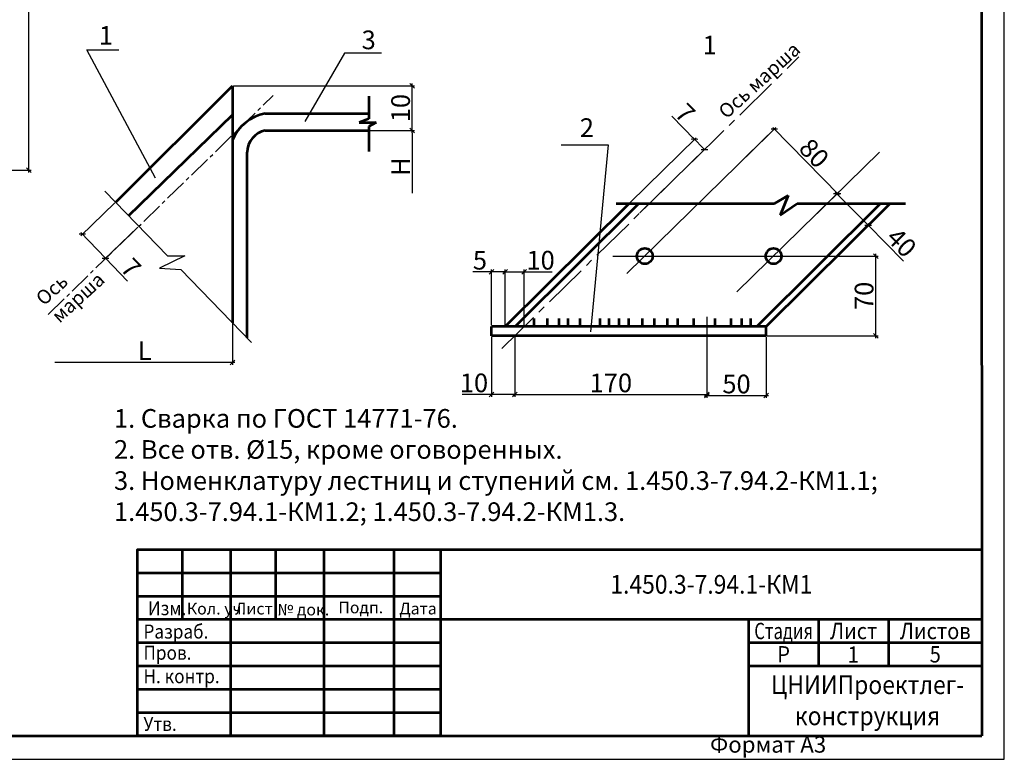
# Model space of a CAD drawing. Units: millimetres. Extents: x -11754 to 132170, y -1270 to 44218.
# Drawn here: x 27320 to 27531, y 24295 to 24453 of the extents above; entities that cross this region are included whole.
import ezdxf
from ezdxf.enums import TextEntityAlignment as Align

# ---------------------------------------------------------------- set-up
doc = ezdxf.new("R2010")
doc.units = ezdxf.units.MM
doc.header["$PDMODE"] = 98
doc.linetypes.add('CENTER2', pattern=[28.575, 19.05, -3.175, 3.175, -3.175])
for name, color, linetype, lineweight in [('ВЫНОСКИ', 100, 'Continuous', 25), ('ОСНОВНАЯ', 172, 'Continuous', 53), ('РАЗМЕРЫ', 210, 'Continuous', 25)]:
    doc.layers.add(name, color=color, linetype=linetype, lineweight=lineweight)
doc.styles.get("Standard").update_dxf_attribs({"font": 'isocpeur.ttf'})
doc.dimstyles.new('10', dxfattribs={"dimscale": 10, "dimtxt": 8, "dimasz": 2, "dimexe": 1, "dimexo": 0.5, "dimgap": 1, "dimtad": 1, "dimdec": 0, "dimzin": 9, "dimdsep": 46, "dimtxsty": 'Standard', "dimblk1": 'OBLIQUE', "dimblk2": 'OBLIQUE', "dimsah": 1, "dimcen": 3.5, "dimdle": 1, "dimadec": 0, "dimazin": 0, "dimtfac": 1, "dimtdec": 0, "dimtmove": 0, "dimatfit": 3, "dimldrblk": 'OBLIQUE', "dimfxl": 1, "dimtolj": 1, "dimtzin": 9, "dimarcsym": 0})

# ---------------------------------------------------------------- blocks, each defined once
blk = doc.blocks.new('_Open30')
at = {"color": 0, "linetype": 'ByBlock', "lineweight": -2}
for p, q in [((-1, 0.27), (0, 0)), ((0, 0), (-1, -0.27)), ((0, 0), (-1, 0))]:
    blk.add_line(p, q, dxfattribs=at)
blk = doc.blocks.new('*D30')
at = {"layer": 'Defpoints', "color": 0, "ltscale": 0.5, "transparency": 16777216}
for p in [(27248.02, 24468.35), (27208.69, 24432.84), (27383.4, 24433.16), (27218.87, 24426.78), (27212.43, 24420.48)]:
    blk.add_point(p, dxfattribs=at)
at = {"layer": 'ВЫНОСКИ', "color": 0, "lineweight": -2, "ltscale": 0.5, "transparency": 16777216}
blk.add_arc((27193.44, 24419.07), 26.58, 6.3988, 39.9194, dxfattribs=at)
for p, rotation in [((27213.16, 24436.88), 130.9972946660789), ((27219.94, 24421.04), 275.320954473825)]:
    blk.add_blockref('_Open30', p, dxfattribs=dict(at, rotation=rotation))
blk = doc.blocks.new('_OBLIQUE')
at = {"color": 0, "linetype": 'ByBlock'}
blk.add_line((-0.5, -0.5), (0.5, 0.5), dxfattribs=at)
blk = doc.blocks.new('*D37')
at = {"layer": 'Defpoints', "color": 0, "ltscale": 0.5, "transparency": 16777216}
for p in [(27307.6, 24541.4), (27321.82, 24541.4), (27306.26, 24420.98)]:
    blk.add_point(p, dxfattribs=at)
at = {"layer": 'РАЗМЕРЫ', "color": 0, "lineweight": -2, "ltscale": 0.5, "transparency": 16777216}
for p, q in [((27321.82, 24420.48), (27321.82, 24541.9)), ((27307.85, 24541.4), (27322.32, 24541.4)), ((27306.51, 24420.98), (27322.32, 24420.98))]:
    blk.add_line(p, q, dxfattribs=at)
for p, rotation in [((27321.82, 24541.4), 90), ((27321.82, 24420.98), 270)]:
    blk.add_blockref('_OBLIQUE', p, dxfattribs=dict(at, rotation=rotation))
at = {"layer": 'РАЗМЕРЫ', "color": 0, "ltscale": 0.5, "transparency": 16777216, "insert": (27319.32, 24481.19), "char_height": 4, "attachment_point": 5, "rotation": 90}
blk.add_mtext('\\A1;H', dxfattribs=at)
blk = doc.blocks.new('*D48')
at = {"layer": 'Defpoints', "color": 0, "ltscale": 0.5, "transparency": 16777216}
for p in [(27365.5, 24439.1), (27404.03, 24439.1), (27388.93, 24429.5)]:
    blk.add_point(p, dxfattribs=at)
at = {"layer": 'РАЗМЕРЫ', "color": 0, "lineweight": -2, "ltscale": 0.5, "transparency": 16777216}
for p, q in [((27365.75, 24439.1), (27404.53, 24439.1)), ((27404.03, 24429), (27404.03, 24439.6)), ((27389.18, 24429.5), (27404.53, 24429.5))]:
    blk.add_line(p, q, dxfattribs=at)
for p, rotation in [((27404.03, 24439.1), 90), ((27404.03, 24429.5), 270)]:
    blk.add_blockref('_OBLIQUE', p, dxfattribs=dict(at, rotation=rotation))
at = {"layer": 'РАЗМЕРЫ', "color": 0, "ltscale": 0.5, "transparency": 16777216, "insert": (27401.53, 24434.3), "char_height": 4, "attachment_point": 5, "rotation": 90}
blk.add_mtext('\\A1;10', dxfattribs=at)
blk = doc.blocks.new('*D49')
at = {"layer": 'Defpoints', "color": 0, "ltscale": 0.5, "transparency": 16777216}
for p in [(27340.47, 24414.13), (27345.41, 24408.97), (27338.27, 24402.13)]:
    blk.add_point(p, dxfattribs=at)
at = {"layer": 'РАЗМЕРЫ', "color": 0, "lineweight": -2, "ltscale": 0.5, "transparency": 16777216}
for p, q in [((27340.29, 24413.96), (27332.96, 24406.94)), ((27332.98, 24407.65), (27338.27, 24402.13)), ((27345.23, 24408.8), (27337.91, 24401.78)), ((27338.27, 24402.13), (27342.96, 24397.23))]:
    blk.add_line(p, q, dxfattribs=at)
for p, rotation in [((27333.32, 24407.29), 133.7652455064592), ((27338.27, 24402.13), 313.7652455064592)]:
    blk.add_blockref('_OBLIQUE', p, dxfattribs=dict(at, rotation=rotation))
at = {"layer": 'РАЗМЕРЫ', "color": 0, "ltscale": 0.5, "transparency": 16777216, "insert": (27343.73, 24400.04), "char_height": 4, "attachment_point": 5, "rotation": 313.7652}
blk.add_mtext('\\A1;7', dxfattribs=at)
blk = doc.blocks.new('*D65')
at = {"layer": 'Defpoints', "color": 0, "ltscale": 0.5, "transparency": 16777216}
for p in [(27466.68, 24425.4), (27450.49, 24413.84), (27452.64, 24411.64)]:
    blk.add_point(p, dxfattribs=at)
at = {"layer": 'РАЗМЕРЫ', "color": 0, "lineweight": -2, "ltscale": 0.5, "transparency": 16777216}
for p, q in [((27464.52, 24427.6), (27459.68, 24432.54)), ((27450.67, 24414.01), (27464.88, 24427.95)), ((27466.68, 24425.4), (27464.17, 24427.96)), ((27452.82, 24411.82), (27467.03, 24425.75))]:
    blk.add_line(p, q, dxfattribs=at)
for p, rotation in [((27464.52, 24427.6), 134.4349612047446), ((27466.68, 24425.4), 314.4349612047445)]:
    blk.add_blockref('_OBLIQUE', p, dxfattribs=dict(at, rotation=rotation))
at = {"layer": 'РАЗМЕРЫ', "color": 0, "ltscale": 0.5, "transparency": 16777216, "insert": (27462.52, 24433.22), "char_height": 4, "attachment_point": 5, "rotation": 314.435}
blk.add_mtext('\\A1;7', dxfattribs=at)
blk = doc.blocks.new('*D66')
at = {"layer": 'Defpoints', "color": 0, "ltscale": 0.5, "transparency": 16777216}
for p in [(27428.04, 24399.19), (27423.94, 24387.52), (27428.04, 24387.52)]:
    blk.add_point(p, dxfattribs=at)
at = {"layer": 'РАЗМЕРЫ', "color": 0, "lineweight": -2, "ltscale": 0.5, "transparency": 16777216}
for p, q in [((27423.44, 24399.19), (27428.04, 24399.19)), ((27423.94, 24387.77), (27423.94, 24399.69)), ((27428.04, 24387.77), (27428.04, 24399.69)), ((27428.04, 24399.19), (27434.04, 24399.19))]:
    blk.add_line(p, q, dxfattribs=at)
at = {"layer": 'РАЗМЕРЫ', "color": 0, "lineweight": -2, "ltscale": 0.5, "transparency": 16777216, "rotation": 180}
blk.add_blockref('_OBLIQUE', (27423.94, 24399.19), dxfattribs=at)
at = {"layer": 'РАЗМЕРЫ', "color": 0, "lineweight": -2, "ltscale": 0.5, "transparency": 16777216}
blk.add_blockref('_OBLIQUE', (27428.04, 24399.19), dxfattribs=at)
at = {"layer": 'РАЗМЕРЫ', "color": 0, "ltscale": 0.5, "transparency": 16777216, "insert": (27431.54, 24401.69), "char_height": 4, "attachment_point": 5}
blk.add_mtext('\\A1;10', dxfattribs=at)
blk = doc.blocks.new('*D67')
at = {"layer": 'Defpoints', "color": 0, "ltscale": 0.5, "transparency": 16777216}
for p in [(27423.94, 24399.19), (27421.03, 24387.52), (27423.94, 24387.52)]:
    blk.add_point(p, dxfattribs=at)
at = {"layer": 'РАЗМЕРЫ', "color": 0, "lineweight": -2, "ltscale": 0.5, "transparency": 16777216}
for p, q in [((27421.03, 24399.19), (27417.03, 24399.19)), ((27423.94, 24399.19), (27420.53, 24399.19)), ((27421.03, 24387.77), (27421.03, 24399.69)), ((27423.94, 24387.77), (27423.94, 24399.69))]:
    blk.add_line(p, q, dxfattribs=at)
at = {"layer": 'РАЗМЕРЫ', "color": 0, "lineweight": -2, "ltscale": 0.5, "transparency": 16777216, "rotation": 180}
blk.add_blockref('_OBLIQUE', (27421.03, 24399.19), dxfattribs=at)
at = {"layer": 'РАЗМЕРЫ', "color": 0, "lineweight": -2, "ltscale": 0.5, "transparency": 16777216}
blk.add_blockref('_OBLIQUE', (27423.94, 24399.19), dxfattribs=at)
at = {"layer": 'РАЗМЕРЫ', "color": 0, "ltscale": 0.5, "transparency": 16777216, "insert": (27418.53, 24401.69), "char_height": 4, "attachment_point": 5}
blk.add_mtext('\\A1;5', dxfattribs=at)
blk = doc.blocks.new('*D68')
at = {"layer": 'Defpoints', "color": 0, "ltscale": 0.5, "transparency": 16777216}
for p in [(27421.03, 24385.52), (27426.01, 24385.52), (27426.01, 24372.9)]:
    blk.add_point(p, dxfattribs=at)
at = {"layer": 'РАЗМЕРЫ', "color": 0, "lineweight": -2, "ltscale": 0.5, "transparency": 16777216}
for p, q in [((27421.03, 24385.27), (27421.03, 24372.4)), ((27426.01, 24385.27), (27426.01, 24372.4)), ((27421.03, 24372.9), (27414.76, 24372.9)), ((27426.01, 24372.9), (27420.53, 24372.9))]:
    blk.add_line(p, q, dxfattribs=at)
at = {"layer": 'РАЗМЕРЫ', "color": 0, "lineweight": -2, "ltscale": 0.5, "transparency": 16777216, "rotation": 180}
blk.add_blockref('_OBLIQUE', (27421.03, 24372.9), dxfattribs=at)
at = {"layer": 'РАЗМЕРЫ', "color": 0, "lineweight": -2, "ltscale": 0.5, "transparency": 16777216}
blk.add_blockref('_OBLIQUE', (27426.01, 24372.9), dxfattribs=at)
at = {"layer": 'РАЗМЕРЫ', "color": 0, "ltscale": 0.5, "transparency": 16777216, "insert": (27417.26, 24375.4), "char_height": 4, "attachment_point": 5}
blk.add_mtext('\\A1;10', dxfattribs=at)
blk = doc.blocks.new('*D69')
at = {"layer": 'Defpoints', "color": 0, "ltscale": 0.5, "transparency": 16777216}
for p in [(27467.19, 24389.81), (27426.01, 24385.27), (27467.19, 24372.9)]:
    blk.add_point(p, dxfattribs=at)
at = {"layer": 'РАЗМЕРЫ', "color": 0, "lineweight": -2, "ltscale": 0.5, "transparency": 16777216}
for p, q in [((27467.19, 24389.56), (27467.19, 24372.4)), ((27426.01, 24385.02), (27426.01, 24372.4)), ((27425.51, 24372.9), (27467.69, 24372.9))]:
    blk.add_line(p, q, dxfattribs=at)
at = {"layer": 'РАЗМЕРЫ', "color": 0, "lineweight": -2, "ltscale": 0.5, "transparency": 16777216, "rotation": 180}
blk.add_blockref('_OBLIQUE', (27426.01, 24372.9), dxfattribs=at)
at = {"layer": 'РАЗМЕРЫ', "color": 0, "lineweight": -2, "ltscale": 0.5, "transparency": 16777216}
blk.add_blockref('_OBLIQUE', (27467.19, 24372.9), dxfattribs=at)
at = {"layer": 'РАЗМЕРЫ', "color": 0, "ltscale": 0.5, "transparency": 16777216, "insert": (27446.6, 24375.4), "char_height": 4, "attachment_point": 5}
blk.add_mtext('\\A1;170', dxfattribs=at)
blk = doc.blocks.new('*D70')
at = {"layer": 'Defpoints', "color": 0, "ltscale": 0.5, "transparency": 16777216}
for p in [(27467.19, 24387.52), (27479.88, 24385.52), (27479.88, 24372.66)]:
    blk.add_point(p, dxfattribs=at)
at = {"layer": 'РАЗМЕРЫ', "color": 0, "lineweight": -2, "ltscale": 0.5, "transparency": 16777216}
for p, q in [((27467.19, 24387.27), (27467.19, 24372.16)), ((27479.88, 24385.27), (27479.88, 24372.16)), ((27466.69, 24372.66), (27480.38, 24372.66))]:
    blk.add_line(p, q, dxfattribs=at)
at = {"layer": 'РАЗМЕРЫ', "color": 0, "lineweight": -2, "ltscale": 0.5, "transparency": 16777216, "rotation": 180}
blk.add_blockref('_OBLIQUE', (27467.19, 24372.66), dxfattribs=at)
at = {"layer": 'РАЗМЕРЫ', "color": 0, "lineweight": -2, "ltscale": 0.5, "transparency": 16777216}
blk.add_blockref('_OBLIQUE', (27479.88, 24372.66), dxfattribs=at)
at = {"layer": 'РАЗМЕРЫ', "color": 0, "ltscale": 0.5, "transparency": 16777216, "insert": (27473.53, 24375.16), "char_height": 4, "attachment_point": 5}
blk.add_mtext('\\A1;50', dxfattribs=at)
blk = doc.blocks.new('*D71')
at = {"layer": 'Defpoints', "color": 0, "ltscale": 0.5, "transparency": 16777216}
for p in [(27485.61, 24402.57), (27503.37, 24402.57), (27479.88, 24385.52)]:
    blk.add_point(p, dxfattribs=at)
at = {"layer": 'РАЗМЕРЫ', "color": 0, "lineweight": -2, "ltscale": 0.5, "transparency": 16777216}
for p, q in [((27485.86, 24402.57), (27503.87, 24402.57)), ((27503.37, 24385.02), (27503.37, 24403.07)), ((27480.13, 24385.52), (27503.87, 24385.52))]:
    blk.add_line(p, q, dxfattribs=at)
for p, rotation in [((27503.37, 24402.57), 90), ((27503.37, 24385.52), 270)]:
    blk.add_blockref('_OBLIQUE', p, dxfattribs=dict(at, rotation=rotation))
at = {"layer": 'РАЗМЕРЫ', "color": 0, "ltscale": 0.5, "transparency": 16777216, "insert": (27500.87, 24394.05), "char_height": 4, "attachment_point": 5, "rotation": 90}
blk.add_mtext('\\A1;70', dxfattribs=at)
blk = doc.blocks.new('*D72')
at = {"layer": 'Defpoints', "color": 0, "ltscale": 0.5, "transparency": 16777216}
for p in [(27481.63, 24429.78), (27475.38, 24423.65), (27488.9, 24409.86)]:
    blk.add_point(p, dxfattribs=at)
at = {"layer": 'РАЗМЕРЫ', "color": 0, "lineweight": -2, "ltscale": 0.5, "transparency": 16777216}
for p, q in [((27475.56, 24423.83), (27481.98, 24430.13)), ((27495.5, 24415.63), (27481.28, 24430.14)), ((27489.08, 24410.04), (27495.51, 24416.34))]:
    blk.add_line(p, q, dxfattribs=at)
for p, rotation in [((27481.63, 24429.78), 134.4349612046834), ((27495.15, 24415.99), 314.4349612046834)]:
    blk.add_blockref('_OBLIQUE', p, dxfattribs=dict(at, rotation=rotation))
at = {"layer": 'РАЗМЕРЫ', "color": 0, "ltscale": 0.5, "transparency": 16777216, "insert": (27490.17, 24424.63), "char_height": 4, "attachment_point": 5, "rotation": 314.435}
blk.add_mtext('\\A1;80', dxfattribs=at)
blk = doc.blocks.new('*D73')
at = {"layer": 'Defpoints', "color": 0, "ltscale": 0.5, "transparency": 16777216}
for p in [(27490.88, 24411.8), (27501.72, 24409.18), (27497.56, 24405.06)]:
    blk.add_point(p, dxfattribs=at)
at = {"layer": 'РАЗМЕРЫ', "color": 0, "lineweight": -2, "ltscale": 0.5, "transparency": 16777216}
for p, q in [((27491.06, 24411.97), (27495.4, 24416.28)), ((27494.69, 24416.28), (27501.72, 24409.18)), ((27497.74, 24405.23), (27502.08, 24409.54)), ((27501.72, 24409.18), (27509.32, 24401.52))]:
    blk.add_line(p, q, dxfattribs=at)
for p, rotation in [((27495.04, 24415.92), 134.7527147145025), ((27501.72, 24409.18), 314.7527147145025)]:
    blk.add_blockref('_OBLIQUE', p, dxfattribs=dict(at, rotation=rotation))
at = {"layer": 'РАЗМЕРЫ', "color": 0, "ltscale": 0.5, "transparency": 16777216, "insert": (27508.92, 24405.48), "char_height": 4, "attachment_point": 5, "rotation": 314.7527}
blk.add_mtext('\\A1;40', dxfattribs=at)

msp = doc.modelspace()

# ---------------------------------------------------------------- linework, layer by layer
at = {"color": 7}
msp.add_lwpolyline([(27110.93, 24591.72), (27110.93, 24294.72), (27530.93, 24294.72), (27530.93, 24591.72)], close=True, dxfattribs=at)
at = {"layer": 'ОСНОВНАЯ', "color": 7, "ltscale": 0.5}
for p, q in [((27525.93, 24581.72), (27526.13, 24299.72)), ((27340.47, 24414.13), (27365.5, 24439.1)), ((27365.5, 24439.1), (27365.5, 24388.25)), ((27394.74, 24436.88), (27394.74, 24431.97)), ((27343.24, 24411.22), (27365.5, 24432.88)), ((27372.52, 24433.12), (27394.74, 24433.12)), ((27394.74, 24431.97), (27392.68, 24431.19)), ((27392.68, 24431.19), (27396.27, 24431.19)), ((27396.27, 24431.19), (27394.74, 24430.38)), ((27394.74, 24430.38), (27394.74, 24425.01)), ((27372.52, 24429.5), (27394.74, 24429.5)), ((27368.63, 24385.04), (27368.63, 24424.83)), ((27481.64, 24413.85), (27484.59, 24415.55)), ((27484.59, 24415.55), (27482.86, 24411.38)), ((27450.5, 24413.85), (27423.94, 24387.52)), ((27452.62, 24413.85), (27426.07, 24387.52)), ((27447.76, 24413.85), (27481.64, 24413.85)), ((27504.37, 24413.85), (27477.85, 24387.52)), ((27506.43, 24413.85), (27479.88, 24387.52)), ((27482.86, 24411.38), (27486.54, 24413.85)), ((27486.54, 24413.85), (27509.76, 24413.85)), ((27430.15, 24387.52), (27430.15, 24389.21)), ((27433, 24387.52), (27433, 24389.21)), ((27435.53, 24387.52), (27435.53, 24389.21)), ((27437.44, 24387.52), (27437.44, 24389.21)), ((27440, 24387.52), (27440, 24389.21)), ((27444.29, 24387.52), (27444.29, 24389.21)), ((27446.24, 24387.52), (27446.24, 24389.21)), ((27448.41, 24387.52), (27448.41, 24389.21)), ((27450.45, 24387.52), (27450.45, 24389.21)), ((27453.39, 24387.52), (27453.39, 24389.21)), ((27455.93, 24387.52), (27455.93, 24389.21)), ((27458.72, 24387.52), (27458.72, 24389.21)), ((27460.93, 24387.52), (27460.93, 24389.21)), ((27464.41, 24387.52), (27464.41, 24389.21)), ((27468.92, 24387.52), (27468.92, 24389.21)), ((27472.37, 24387.52), (27472.37, 24389.21)), ((27474.68, 24387.52), (27474.68, 24389.21)), ((27476.63, 24387.52), (27476.63, 24389.21)), ((27479.88, 24387.52), (27421.03, 24387.52)), ((27421.03, 24385.52), (27421.03, 24387.52)), ((27479.88, 24385.52), (27479.88, 24387.52)), ((27479.88, 24385.52), (27421.03, 24385.52)), ((27354.73, 24339.72), (27354.73, 24324.72)), ((27365.13, 24324.72), (27365.13, 24339.72)), ((27374.73, 24339.72), (27374.73, 24324.72)), ((27385.13, 24324.72), (27385.13, 24339.72)), ((27400.13, 24324.72), (27400.13, 24339.72)), ((27410.13, 24324.72), (27410.13, 24339.72)), ((27345.13, 24334.72), (27410.13, 24334.72)), ((27345.13, 24329.72), (27410.13, 24329.72)), ((27365.13, 24299.72), (27365.13, 24324.72)), ((27385.13, 24299.72), (27385.13, 24324.72)), ((27400.13, 24299.72), (27400.13, 24324.72)), ((27410.13, 24299.72), (27410.13, 24324.72)), ((27491.13, 24324.72), (27491.13, 24314.72)), ((27506.13, 24324.72), (27506.13, 24314.72)), ((27345.13, 24319.72), (27410.13, 24319.72)), ((27345.13, 24314.72), (27410.13, 24314.72)), ((27345.13, 24309.72), (27410.13, 24309.72)), ((27345.13, 24304.72), (27410.13, 24304.72)), ((27130.93, 24299.72), (27526.13, 24299.72)), ((27345.13, 24299.72), (27526.13, 24299.72))]:
    msp.add_line(p, q, dxfattribs=at)
for points in [[(27410.13, 24299.72), (27345.13, 24299.72), (27345.13, 24339.72), (27345.13, 24339.72), (27410.13, 24339.72)], [(27410.13, 24339.72), (27526.13, 24339.72)], [(27345.13, 24324.72), (27355.13, 24324.72), (27365.13, 24324.72), (27375.13, 24324.72), (27385.13, 24324.72), (27400.13, 24324.72), (27410.13, 24324.72)], [(27410.13, 24324.72), (27526.13, 24324.72)], [(27476.13, 24324.72), (27476.13, 24319.72), (27476.13, 24314.72), (27476.13, 24299.72)], [(27476.13, 24319.72), (27491.13, 24319.72), (27506.13, 24319.72), (27526.13, 24319.72)], [(27476.13, 24314.72), (27491.13, 24314.72), (27506.13, 24314.72), (27526.13, 24314.72)]]:
    msp.add_lwpolyline(points, dxfattribs=at)
for centre in [(27453.87, 24402.57), (27481.47, 24402.57)]:
    msp.add_circle(centre, 1.68, dxfattribs=at)
for centre, radius, start, end in [((27374.24, 24423.79), 9.48, 100.4523, 157.2411), ((27373.5, 24424.73), 4.87, 101.5546, 178.7925)]:
    msp.add_arc(centre, radius, start, end, dxfattribs=at)
at = {"layer": 'РАЗМЕРЫ', "color": 7, "ltscale": 0.5}
for p, q in [((27348.99, 24419.26), (27334.29, 24446.82)), ((27334.29, 24446.82), (27341.13, 24446.82)), ((27389.5, 24446.06), (27381.03, 24431.46)), ((27397.42, 24446.06), (27389.5, 24446.06)), ((27404.03, 24429), (27404.03, 24416.08)), ((27450.04, 24398.81), (27480.58, 24428.75)), ((27435.98, 24426.41), (27446.03, 24426.41)), ((27446.03, 24426.41), (27442.23, 24386.36)), ((27473.63, 24394.89), (27504.17, 24424.83)), ((27338.13, 24416.47), (27351.54, 24402.65)), ((27355.31, 24402.65), (27349.86, 24400.01)), ((27351.54, 24402.65), (27355.31, 24402.65)), ((27447.04, 24402.57), (27502.92, 24402.57)), ((27349.86, 24400.01), (27354.43, 24399.68)), ((27354.43, 24399.68), (27369.56, 24384.08)), ((27365.5, 24390.43), (27365.5, 24379.29)), ((27366, 24379.79), (27327.39, 24379.79))]:
    msp.add_line(p, q, dxfattribs=at)
at = {"layer": 'РАЗМЕРЫ', "color": 7, "linetype": 'CENTER2', "ltscale": 0.5}
msp.add_line((27423.21, 24382.78), (27486.92, 24445.25), dxfattribs=at)
at = {"layer": 'РАЗМЕРЫ', "color": 7, "linetype": 'CENTER2', "ltscale": 0.25}
msp.add_line((27325.98, 24390.07), (27374.21, 24436.97), dxfattribs=at)

# ---------------------------------------------------------------- block references
at = {"layer": 'РАЗМЕРЫ', "color": 7, "ltscale": 0.5}
msp.add_blockref('_OBLIQUE', (27365.5, 24379.79), dxfattribs=at)

# ---------------------------------------------------------------- texts
at = {"layer": 'ОСНОВНАЯ', "color": 7, "ltscale": 0.5}
for s, height, width, p in [('1.450.3-7.94.1-КМ1', 4, 0.9, (27468.13, 24332.22)), ('Стадия', 3.5, 0.75, (27483.63, 24322.22)), ('Лист', 3.5, 0.9, (27498.63, 24322.22)), ('Листов', 3.5, 0.9, (27516.13, 24322.22)), ('Р', 3.5, 0.9, (27483.63, 24317.22)), ('1', 3.5, 0.9, (27498.55, 24317.15)), ('5', 3.5, 0.9, (27516.13, 24317.22))]:
    msp.add_text(s, height=height, dxfattribs=dict(at, width=width)).set_placement(p, align=Align.MIDDLE_CENTER)
at = {"layer": 'ОСНОВНАЯ', "color": 7, "ltscale": 0.5, "width": 0.9}
for s, p in [('Изм.', (27347.38, 24327.1)), ('Разраб.', (27346.42, 24322.1)), ('Пров.', (27346.42, 24317.56)), ('Н. контр.', (27346.42, 24312.53)), ('Утв.', (27346.42, 24302.3))]:
    msp.add_text(s, height=3, dxfattribs=at).set_placement(p, align=Align.MIDDLE_LEFT)
at = {"layer": 'ОСНОВНАЯ', "color": 7, "ltscale": 0.5}
for s, insert, char_height, width, attachment_point in [('{\\T0.75;Кол. уч.}', (27355.71, 24328.26), 2.5, 17.9172, 1), ('Лист', (27366.07, 24328.26), 2.5, 17.9172, 1), ('№ {\\T0.95;док.}', (27375.14, 24328.06), 2.5, 17.9172, 1), ('{\\T0.95;Подп.}', (27388.19, 24328.51), 2.5, 17.9172, 1), ('{\\T0.95;Дата}', (27401.26, 24328.28), 2.5, 17.9172, 1), ('{\\fISOCTEUR|b0|i0|c204|p49;\\W0.9;\\T0.8;ЦНИИПроектлег-\\Pконструкция}', (27501.61, 24307.36), 4, 66, 5), ('Формат А3', (27467.85, 24299.64), 3.5, 40.2886, 1)]:
    msp.add_mtext(s, dxfattribs=dict(at, insert=insert, char_height=char_height, width=width, attachment_point=attachment_point))
at = {"layer": 'РАЗМЕРЫ', "color": 7, "ltscale": 0.5, "char_height": 4, "attachment_point": 1}
for s, insert, width in [('1', (27336.86, 24451.88), 51.1692), ('3', (27393.18, 24450.92), 51.1692), ('1', (27466.26, 24449.8), 51.1692), ('2', (27439.95, 24432.11), 51.1692), ('1. Сварка по ГОСТ 14771-76.\\P2. Все отв. %%C15, кроме оговоренных.\\P3. Номенклатуру лестниц и ступений см. 1.450.3-7.94.2-КМ1.1;\\P1.450.3-7.94.1-КМ1.2; 1.450.3-7.94.2-КМ1.3.', (27340.1, 24369.79), 165.6252)]:
    msp.add_mtext(s, dxfattribs=dict(at, insert=insert, width=width))
at = {"layer": 'РАЗМЕРЫ', "color": 7, "ltscale": 0.5, "width": 51.1692, "attachment_point": 1}
for s, insert, char_height, rotation in [('Ось марша', (27469.35, 24434.05), 3, 42.2742), ('Н', (27399.54, 24419.75), 4, 90), ('Ось \\Pмарша', (27323.04, 24394), 3, 42.2742)]:
    msp.add_mtext(s, dxfattribs=dict(at, insert=insert, char_height=char_height, rotation=rotation))
at = {"layer": 'РАЗМЕРЫ', "color": 7, "ltscale": 0.5, "insert": (27346.7, 24382.29), "char_height": 4, "attachment_point": 5}
msp.add_mtext('\\A1;L', dxfattribs=at)

# ---------------------------------------------------------------- dimensions: what is measured, and where the dimension line sits
at = {"layer": 'ВЫНОСКИ', "color": 7, "ltscale": 0.5}
dim = msp.add_angular_dim_2l(base=(27218.87, 24426.78), line1=((27212.43, 24420.48), (27383.4, 24433.16)), line2=((27248.02, 24468.35), (27208.69, 24432.84)), text=' ', dimstyle='10', override={"dimscale": 0.5, "dimblk1": 'Open30', "dimblk2": 'Open30'}, dxfattribs=at)
dim.commit()
dim.dimension.update_dxf_attribs({"geometry": '*D30', "text_midpoint": (-11753.57, 34632.18)})
at = {"layer": 'РАЗМЕРЫ', "color": 7, "ltscale": 0.5}
for base, p1, p2, text, picture, middle in [((27321.82, 24541.4), (27306.26, 24420.98), (27307.6, 24541.4), 'H', '*D37', (27319.32, 24481.19)), ((27503.37, 24402.57), (27479.88, 24385.52), (27485.61, 24402.57), '70', '*D71', (27500.87, 24394.05))]:
    dim = msp.add_linear_dim(base=base, p1=p1, p2=p2, angle=90, text=text, dimstyle='10', override={"dimscale": 0.5}, dxfattribs=at)
    dim.commit()
    dim.dimension.update_dxf_attribs({"geometry": picture, "text_midpoint": middle})
dim = msp.add_linear_dim(base=(27404.03, 24439.1), p1=(27388.93, 24429.5), p2=(27365.5, 24439.1), angle=90, dimstyle='10', override={"dimscale": 0.5}, dxfattribs=at)
dim.commit()
dim.dimension.update_dxf_attribs({"geometry": '*D48', "text_midpoint": (27401.53, 24434.3)})
for base, p1, p2, angle, text, picture, middle in [((27466.68, 24425.4), (27450.49, 24413.84), (27452.64, 24411.64), 314.435, '7', '*D65', (27460.73, 24431.47)), ((27501.72, 24409.18), (27490.88, 24411.8), (27497.56, 24405.06), 314.7527, '40', '*D73', (27507.14, 24403.72))]:
    dim = msp.add_linear_dim(base=base, p1=p1, p2=p2, angle=angle, text=text, dimstyle='10', override={"dimscale": 0.5}, dxfattribs=at)
    dim.commit()
    dim.dimension.update_dxf_attribs({"geometry": picture, "text_midpoint": middle, "dimtype": 161})
dim = msp.add_aligned_dim(p1=(27488.9, 24409.86), p2=(27475.38, 24423.65), distance=-8.75, text='80', dimstyle='10', override={"dimscale": 0.5}, dxfattribs=at)
dim.commit()
dim.dimension.update_dxf_attribs({"geometry": '*D72', "text_midpoint": (27490.17, 24424.63)})
dim = msp.add_linear_dim(base=(27338.27, 24402.13), p1=(27340.47, 24414.13), p2=(27345.41, 24408.97), angle=313.7652, dimstyle='10', override={"dimscale": 0.5}, dxfattribs=at)
dim.commit()
dim.dimension.update_dxf_attribs({"geometry": '*D49', "text_midpoint": (27341.92, 24398.31), "dimtype": 161})
for base, p1, p2, text, picture, middle in [((27423.94, 24399.19), (27421.03, 24387.52), (27423.94, 24387.52), '5', '*D67', (27418.53, 24399.19)), ((27428.04, 24399.19), (27423.94, 24387.52), (27428.04, 24387.52), '10', '*D66', (27431.54, 24399.19)), ((27426.01, 24372.9), (27421.03, 24385.52), (27426.01, 24385.52), '10', '*D68', (27417.26, 24372.9))]:
    dim = msp.add_linear_dim(base=base, p1=p1, p2=p2, text=text, dimstyle='10', override={"dimscale": 0.5}, dxfattribs=at)
    dim.commit()
    dim.dimension.update_dxf_attribs({"geometry": picture, "text_midpoint": middle, "dimtype": 160})
for base, p1, p2, text, picture, middle in [((27467.19, 24372.9), (27426.01, 24385.27), (27467.19, 24389.81), '170', '*D69', (27446.6, 24375.4)), ((27479.88, 24372.66), (27467.19, 24387.52), (27479.88, 24385.52), '50', '*D70', (27473.53, 24375.16))]:
    dim = msp.add_linear_dim(base=base, p1=p1, p2=p2, text=text, dimstyle='10', override={"dimscale": 0.5}, dxfattribs=at)
    dim.commit()
    dim.dimension.update_dxf_attribs({"geometry": picture, "text_midpoint": middle})

doc.saveas('drawing.dxf')
